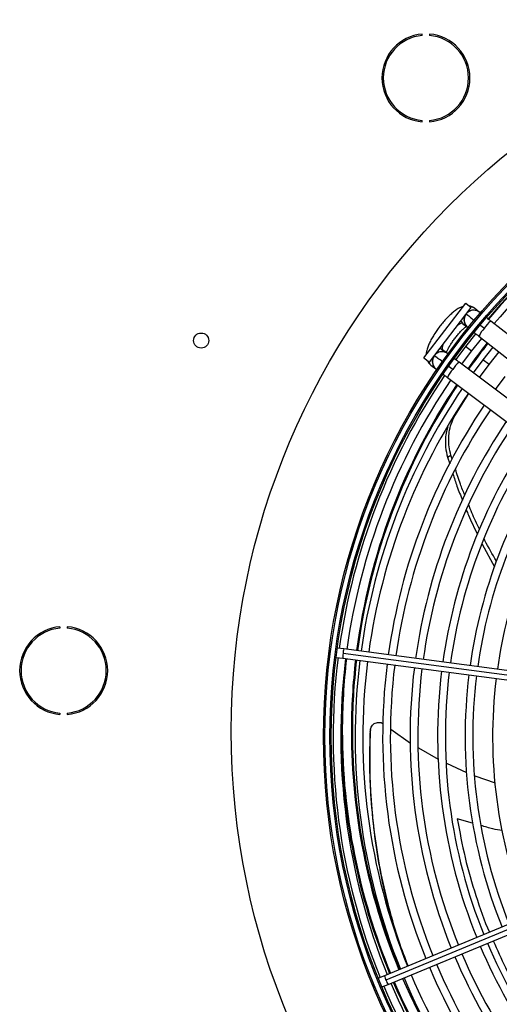
# Model space of a CAD drawing. Units: millimetres. Extents: x 5 to 414, y 3 to 291.
# Drawn here: x 223 to 234, y 239 to 262 of the extents above; entities that cross this region are included whole.
import ezdxf

# ---------------------------------------------------------------- set-up
doc = ezdxf.new("R2010")
doc.units = ezdxf.units.MM

msp = doc.modelspace()

# ---------------------------------------------------------------- linework, layer by layer
at = {"color": 7, "linetype": 'Continuous', "lineweight": 25}
for p, q in [((232.511, 262.02), (232.511, 262.054)), ((232.689, 262.054), (232.689, 262.02)), ((232.511, 259.928), (232.511, 259.961)), ((232.689, 259.961), (232.689, 259.928)), ((232.551, 254.206), (233.566, 255.529)), ((232.683, 254.105), (233.698, 255.427)), ((233.566, 255.529), (233.698, 255.427)), ((233.895, 255.318), (233.779, 255.409)), ((233.491, 255.042), (233.607, 254.951)), ((233.911, 255.009), (234.017, 254.926)), ((238.893, 251.397), (234.174, 255.1)), ((233.807, 254.794), (233.561, 254.482)), ((233.709, 254.368), (233.954, 254.679)), ((233.885, 254.732), (238.605, 251.03)), ((233.12, 254.316), (233.002, 254.404)), ((233.561, 254.482), (233.323, 254.163)), ((233.402, 254.604), (233.376, 254.624)), ((233.524, 254.51), (233.497, 254.531)), ((234.226, 254.465), (233.984, 254.157)), ((232.551, 254.206), (232.683, 254.105)), ((232.812, 254.255), (232.78, 254.224)), ((232.815, 254.253), (232.803, 254.262)), ((233.472, 254.052), (233.709, 254.368)), ((234.132, 254.044), (234.373, 254.35)), ((232.722, 254.031), (232.84, 253.942)), ((233.25, 253.927), (233.142, 254.007)), ((238.201, 250.503), (233.403, 254.104)), ((233.984, 254.157), (233.749, 253.844)), ((233.899, 253.731), (234.132, 254.044)), ((233.123, 253.73), (237.921, 250.13)), ((234.513, 253.752), (234.283, 253.443)), ((233.305, 252.805), (233.641, 253.341)), ((233.125, 251.8), (233.205, 251.848)), ((233.125, 251.799), (233.178, 251.635)), ((233.238, 251.748), (233.205, 251.847)), ((233.962, 249.694), (234.264, 249.143)), ((223.729, 247.656), (223.729, 247.689)), ((223.906, 247.689), (223.906, 247.656)), ((230.257, 247.122), (230.246, 247.085)), ((230.246, 247.085), (230.247, 247.046)), ((230.613, 247.151), (230.453, 247.172)), ((236.462, 246.266), (230.59, 247.039)), ((236.485, 246.378), (230.613, 247.151)), ((230.423, 246.947), (230.583, 246.926)), ((230.583, 246.926), (236.455, 246.153)), ((223.729, 245.563), (223.729, 245.596)), ((223.906, 245.596), (223.906, 245.563)), ((231.25, 245.152), (231.254, 245.183)), ((231.75, 245.208), (232.224, 244.869)), ((232.418, 244.754), (232.897, 244.478)), ((233.098, 244.38), (233.587, 244.158)), ((233.785, 244.078), (234.282, 243.908)), ((237.068, 241.497), (231.596, 239.23)), ((237.104, 241.389), (231.632, 239.123)), ((231.683, 239.021), (237.155, 241.287)), ((231.596, 239.23), (231.447, 239.169)), ((231.303, 239.028), (231.311, 238.99)), ((231.311, 238.99), (231.332, 238.957)), ((231.534, 238.959), (231.683, 239.021))]:
    msp.add_line(p, q, dxfattribs=at)
at = {"color": 8, "linetype": 'Continuous', "lineweight": 25}
for p, q in [((233.443, 255.095), (233.493, 255.04)), ((233.709, 254.368), (233.561, 254.482)), ((234.132, 254.044), (233.984, 254.157)), ((233.265, 252.785), (233.305, 252.805)), ((233.731, 242.93), (233.36, 243.036))]:
    msp.add_line(p, q, dxfattribs=at)
at = {"color": 8, "linetype": 'Continuous', "lineweight": 25, "flags": 128}
for points in [[(233.493, 255.04), (233.466, 255.046), (233.427, 255.034), (233.377, 255.003), (233.365, 254.994)], [(232.938, 254.437), (232.966, 254.426), (233.004, 254.403)], [(233.016, 254.539), (233.01, 254.525), (232.993, 254.469), (232.991, 254.427), (233.004, 254.403)]]:
    msp.add_lwpolyline(points, dxfattribs=at)
at = {"color": 7, "linetype": 'Continuous', "lineweight": 25}
for centre, radius in [((245.884, 245.159), 18.003), ((245.884, 245.026), 15.767), ((245.884, 245.026), 15.733), ((245.884, 245.026), 15.613), ((245.884, 245.026), 15.58), ((227.151, 254.626), 0.183)]:
    msp.add_circle(centre, radius, dxfattribs=at)
for centre, radius, start, end in [((232.6, 260.991), 1.067, 94.7802, 265.2198), ((232.6, 260.991), 1.067, 274.7802, 85.2198), ((232.6, 260.991), 1.033, 94.9342, 265.0658), ((232.6, 260.991), 1.033, 274.9342, 85.0658), ((245.884, 245.026), 15.533, 112.918, 139.3114), ((245.884, 245.159), 15.435, 113.1101, 139.6847), ((245.884, 245.026), 15.347, 112.9231, 139.2804), ((233.761, 255.127), 0.233, 46.6529, 141.8839), ((233.761, 255.127), 0.233, 141.8839, 233.7466), ((245.884, 245.159), 15.067, 141.4065, 144.398), ((232.99, 254.122), 0.233, 154.0488, 238.3471), ((232.99, 254.122), 0.233, 51.2534, 143.1161), ((245.884, 245.026), 15.533, 145.6901, 172.082), ((245.884, 245.026), 15.347, 145.7196, 172.0769), ((245.884, 245.159), 15.067, 146.174, 172.5717), ((245.884, 245.026), 15, 145.7798, 172.0671), ((245.884, 245.026), 14.813, 145.8134, 172.0616), ((245.884, 245.026), 14.333, 145.9038, 172.047), ((245.884, 245.026), 14.147, 145.9406, 172.041), ((245.884, 245.026), 13.667, 146.0399, 172.0249), ((245.884, 245.026), 13.48, 146.0804, 172.0183), ((245.884, 245.026), 13, 146.1899, 172.0005), ((245.884, 245.026), 12.813, 146.2348, 171.9932), ((245.884, 245.026), 12.333, 146.3563, 171.9735), ((245.884, 245.026), 12.147, 146.4061, 171.9654), ((245.884, 245.026), 11.667, 146.5416, 171.9434), ((223.817, 246.626), 1.067, 94.7802, 265.2198), ((223.817, 246.626), 1.033, 94.9342, 265.0658), ((223.817, 246.626), 1.067, 274.7802, 85.2198), ((223.817, 246.626), 1.033, 274.9342, 85.0658), ((245.884, 245.026), 15.533, 172.918, 202.082), ((245.884, 245.026), 15.347, 172.9231, 202.0769), ((245.884, 245.159), 15.067, 173.4337, 180), ((245.884, 245.026), 15, 172.9329, 202.0671), ((245.884, 245.026), 14.813, 172.9384, 202.0616), ((245.884, 245.026), 14.333, 172.953, 202.047), ((245.884, 245.026), 14.147, 172.959, 202.041), ((245.884, 245.026), 13.667, 172.9751, 202.0249), ((245.884, 245.026), 13.48, 172.9817, 202.0183), ((245.884, 245.026), 13, 172.9995, 202.0005), ((245.884, 245.026), 12.813, 173.0068, 201.9932), ((245.884, 245.159), 15.335, 175.0741, 180), ((245.884, 245.026), 12.333, 173.0265, 201.9735), ((245.884, 245.026), 12.147, 173.0346, 201.9654), ((245.884, 245.026), 11.667, 173.0566, 201.9434), ((245.884, 245.159), 15.335, 180, 202.5368), ((245.884, 245.159), 15.067, 180, 202.5375), ((245.884, 245.026), 13, 202.9995, 228.8101), ((245.884, 245.026), 12.813, 203.0068, 228.7652), ((245.884, 245.026), 13.667, 202.9751, 228.9601), ((245.884, 245.026), 13.48, 202.9817, 228.9196), ((245.884, 245.026), 14.333, 202.953, 229.0962), ((245.884, 245.026), 14.147, 202.959, 229.0594), ((245.884, 245.026), 15, 202.9329, 229.2202), ((245.884, 245.026), 14.813, 202.9384, 229.1866), ((245.884, 245.026), 15.533, 202.918, 229.3103), ((245.884, 245.026), 15.347, 202.9231, 229.2804), ((245.884, 245.159), 15.335, 203.3837, 229.5863)]:
    msp.add_arc(centre, radius, start, end, dxfattribs=at)
at = {"color": 8, "linetype": 'Continuous', "lineweight": 25}
for centre, radius, start, end in [((233.758, 255.133), 0.231, 70.6023, 131.8263), ((233.644, 255.236), 0.22, 51.9598, 85.2967), ((233.75, 255.128), 0.227, 152.7979, 231.2213), ((234.515, 254.447), 0.691, 136.133, 155.615), ((234.701, 254.465), 0.826, 129.7506, 146.0371), ((245.884, 245.159), 15.091, 141.4073, 144.396), ((232.983, 254.123), 0.231, 153.1737, 214.3977), ((232.986, 254.132), 0.227, 53.7787, 132.2021), ((232.854, 254.207), 0.22, 199.7248, 233.0187), ((233.873, 253.385), 0.826, 138.9629, 155.2494), ((233.842, 253.569), 0.691, 129.385, 148.867), ((245.884, 245.159), 15.091, 146.1692, 172.5716), ((230.995, 246.958), 0.413, 168.586, 184.3946), ((231.002, 247.014), 0.413, 160.6054, 176.414), ((245.884, 245.159), 15.311, 173.4188, 180), ((245.884, 245.159), 15.091, 173.4323, 180), ((245.884, 245.159), 15.311, 180, 202.5369), ((245.884, 245.159), 15.091, 180, 202.5374), ((232.002, 239.306), 0.413, 190.6054, 206.414), ((245.884, 245.159), 15.091, 203.398, 229.549), ((232.024, 239.254), 0.413, 198.586, 214.3946), ((245.884, 245.159), 15.311, 203.3851, 229.5827)]:
    msp.add_arc(centre, radius, start, end, dxfattribs=at)
at = {"color": 7, "linetype": 'Continuous', "lineweight": 25}
for points, knots in [([(233.509, 255.455), (233.491, 255.449), (233.446, 255.436), (233.376, 255.398), (233.295, 255.342), (233.209, 255.27), (233.124, 255.188), (233.039, 255.096), (232.958, 254.998), (232.881, 254.896), (232.811, 254.793), (232.748, 254.69), (232.694, 254.588), (232.65, 254.487), (232.621, 254.393), (232.606, 254.326), (232.608, 254.288), (232.608, 254.281)], [0, 0, 0, 0, 0.042806, 0.107242, 0.187627, 0.259323, 0.334066, 0.406162, 0.477005, 0.547398, 0.617883, 0.688882, 0.761128, 0.835867, 0.915729, 0.984456, 1, 1, 1, 1]), ([(233.779, 255.409), (233.759, 255.422), (233.718, 255.448), (233.671, 255.464), (233.649, 255.465), (233.648, 255.465)], [0, 0, 0, 0, 0.503243, 0.993155, 1, 1, 1, 1]), ([(234.174, 255.1), (234.156, 255.113), (234.122, 255.14), (234.091, 255.164), (234.076, 255.176)], [0, 0, 0, 0, 0.522223, 1, 1, 1, 1]), ([(233.094, 254.336), (233.1, 254.35), (233.113, 254.382), (233.147, 254.446), (233.192, 254.522), (233.246, 254.604), (233.308, 254.688), (233.374, 254.769), (233.441, 254.843), (233.504, 254.906), (233.552, 254.949), (233.575, 254.966), (233.582, 254.971)], [0, 0, 0, 0, 0.080056, 0.180644, 0.286952, 0.396834, 0.508672, 0.621255, 0.733383, 0.843845, 0.951244, 1, 1, 1, 1]), ([(233.778, 254.817), (233.781, 254.814), (233.797, 254.802), (233.835, 254.772), (233.868, 254.746), (233.885, 254.732)], [0, 0, 0, 0, 0.112188, 0.536874, 1, 1, 1, 1]), ([(233.403, 254.104), (233.385, 254.117), (233.351, 254.142), (233.312, 254.172), (233.295, 254.185), (233.29, 254.188)], [0, 0, 0, 0, 0.446903, 0.856713, 1, 1, 1, 1]), ([(232.637, 254.14), (232.643, 254.127), (232.658, 254.093), (232.69, 254.056), (232.715, 254.036), (232.722, 254.031)], [0, 0, 0, 0, 0.318243, 0.824693, 1, 1, 1, 1]), ([(233.026, 253.803), (233.04, 253.792), (233.071, 253.769), (233.105, 253.744), (233.123, 253.73)], [0, 0, 0, 0, 0.468366, 1, 1, 1, 1]), ([(233.205, 251.848), (233.188, 251.916), (233.157, 252.046), (233.148, 252.234), (233.163, 252.421), (233.21, 252.617), (233.272, 252.739), (233.305, 252.805)], [0, 0, 0, 0, 0.193935, 0.371153, 0.543886, 0.756463, 1, 1, 1, 1]), ([(233.128, 252.536), (233.117, 252.498), (233.089, 252.409), (233.069, 252.242), (233.07, 252.033), (233.106, 251.88), (233.125, 251.8)], [0, 0, 0, 0, 0.170003, 0.407636, 0.69024, 1, 1, 1, 1]), ([(233.255, 251.397), (233.286, 251.296), (233.353, 251.08), (233.44, 250.87), (233.487, 250.758)], [0, 0, 0, 0, 0.46605, 1, 1, 1, 1]), ([(233.544, 250.875), (233.506, 250.965), (233.42, 251.173), (233.354, 251.387), (233.317, 251.508)], [0, 0, 0, 0, 0.436915, 1, 1, 1, 1]), ([(233.902, 250.054), (233.836, 250.186), (233.74, 250.379), (233.662, 250.578), (233.637, 250.641)], [0, 0, 0, 0, 0.684687, 1, 1, 1, 1]), ([(233.583, 250.514), (233.598, 250.475), (233.675, 250.277), (233.771, 250.087), (233.848, 249.934)], [0, 0, 0, 0, 0.199399, 1, 1, 1, 1]), ([(234.308, 249.281), (234.211, 249.446), (234.107, 249.623), (234.02, 249.807), (234.014, 249.82)], [0, 0, 0, 0, 0.93239, 1, 1, 1, 1]), ([(231.254, 245.183), (231.256, 245.2), (231.261, 245.235), (231.286, 245.284), (231.324, 245.326), (231.372, 245.356), (231.427, 245.372), (231.484, 245.372), (231.53, 245.361), (231.554, 245.346), (231.561, 245.341)], [0, 0, 0, 0, 0.124457, 0.260275, 0.396436, 0.532107, 0.667201, 0.801523, 0.934582, 1, 1, 1, 1]), ([(231.25, 245.152), (231.242, 244.853), (231.227, 244.255), (231.271, 243.37), (231.362, 242.497), (231.506, 241.641), (231.673, 240.892), (231.81, 240.444), (231.866, 240.263)], [0, 0, 0, 0, 0.17464, 0.349582, 0.525222, 0.701955, 0.87958, 1, 1, 1, 1]), ([(232.168, 239.467), (232.094, 239.663), (231.923, 240.115), (231.705, 240.862), (231.511, 241.693), (231.368, 242.545), (231.275, 243.412), (231.231, 244.292), (231.247, 244.886), (231.254, 245.183)], [0, 0, 0, 0, 0.114627, 0.264984, 0.413337, 0.560989, 0.707766, 0.853994, 1, 1, 1, 1]), ([(231.256, 245.2), (231.255, 245.195), (231.254, 245.183), (231.252, 245.174), (231.252, 245.169)], [0, 0, 0, 0, 0.499994, 1, 1, 1, 1])]:
    msp.add_open_spline(points, degree=3, knots=knots, dxfattribs=at)
at = {"color": 8, "linetype": 'Continuous', "lineweight": 25}
for points, knots in [([(233.578, 255.271), (233.583, 255.267), (233.593, 255.258), (233.672, 255.196), (233.739, 255.144), (233.779, 255.113), (233.78, 255.111)], [0, 0, 0, 0, 0.353999, 0.707996, 0.986654, 1, 1, 1, 1]), ([(233.003, 254.112), (232.994, 254.119), (232.937, 254.161), (232.874, 254.209), (232.822, 254.247), (232.817, 254.252), (232.815, 254.253)], [0, 0, 0, 0, 0.084675, 0.53486, 0.889237, 1, 1, 1, 1]), ([(233.36, 243.036), (233.419, 242.72), (233.536, 242.083), (233.807, 241.169), (234.011, 240.565), (234.139, 240.284), (234.139, 240.284)], [0, 0, 0, 0, 0.328445, 0.661614, 0.999815, 1, 1, 1, 1]), ([(234.451, 242.747), (234.374, 242.76), (234.2, 242.789), (234.031, 242.842), (233.937, 242.871)], [0, 0, 0, 0, 0.44304, 1, 1, 1, 1]), ([(234.233, 240.077), (234.329, 239.859), (234.527, 239.405), (234.881, 238.76), (235.276, 238.118), (235.716, 237.495), (236.195, 236.891), (236.536, 236.522), (236.709, 236.335)], [0, 0, 0, 0, 0.146712, 0.304539, 0.467625, 0.638345, 0.81631, 1, 1, 1, 1])]:
    msp.add_open_spline(points, degree=3, knots=knots, dxfattribs=at)

doc.saveas('drawing.dxf')
